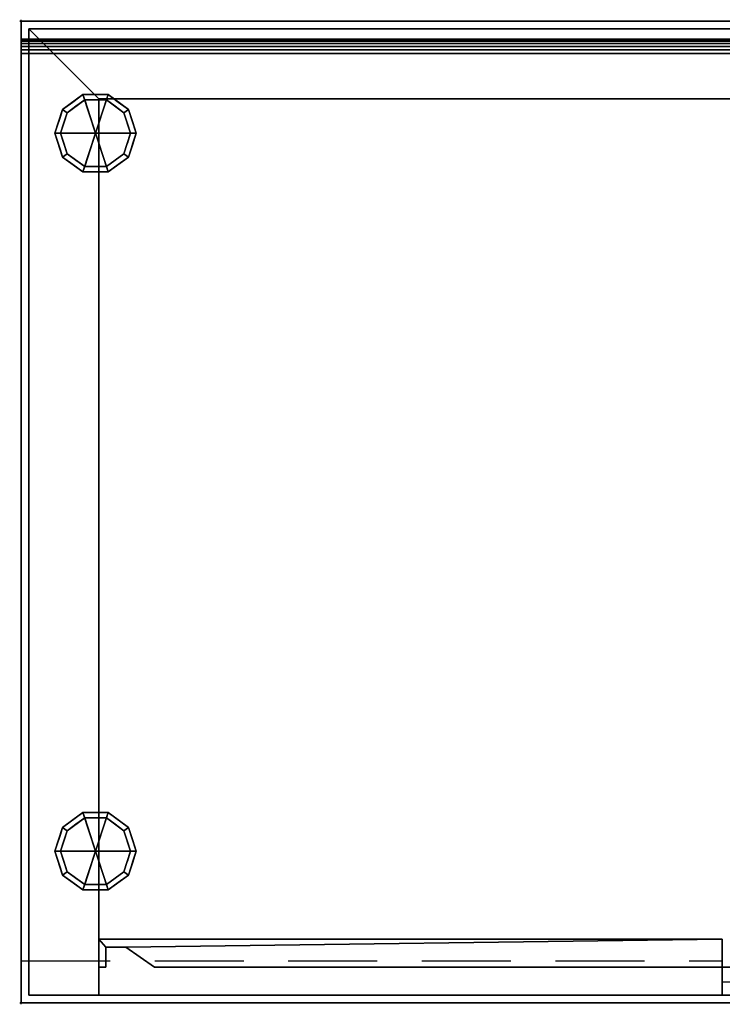
# Model space of a CAD drawing. Units: millimetres. Extents: x -1 to 1001, y -701 to 1.
# Drawn here: x -1 to 500, y -701 to 1 of the extents above; entities that cross this region are included whole.
import ezdxf

# ---------------------------------------------------------------- set-up
doc = ezdxf.new("R2010")
doc.units = ezdxf.units.MM
doc.header["$PDMODE"] = 34
doc.linetypes.add('NASCOSTA', pattern=[9.525, 6.35, -3.175])
for name, color, linetype in [('IQ_200_2D', 1, 'Continuous'), ('IQ_200_3D', 1, 'Continuous'), ('IQ_204_2D', 7, 'Continuous'), ('IQ_204_3D', 7, 'Continuous'), ('IQ_INS_3D', 3, 'Continuous')]:
    doc.layers.add(name, color=color, linetype=linetype)

msp = doc.modelspace()

# ---------------------------------------------------------------- linework, layer by layer
at = {"layer": 'IQ_200_2D'}
for p, q in [((0, 0), (1000, 0)), ((0, -700), (0, 0)), ((1000, -700), (0, -700))]:
    msp.add_line(p, q, dxfattribs=at)
at = {"layer": 'IQ_204_2D'}
msp.add_line((0, -13), (1000, -13), dxfattribs=at)
at = {"layer": 'IQ_204_2D', "linetype": 'NASCOSTA', "ltscale": 10}
for p, q in [((0, -670), (500, -670)), ((500, -670), (500, -685)), ((500, -685), (1000, -685))]:
    msp.add_line(p, q, dxfattribs=at)
at = {"layer": 'IQ_INS_3D'}
for p in [(0, 0), (0, -700)]:
    msp.add_point(p, dxfattribs=at)

# ---------------------------------------------------------------- meshes
at = {"layer": 'IQ_200_3D'}
mesh = msp.add_polyface(dxfattribs=at)
corners = [(1000, -700, 850), (0, -700, 850), (0, 0, 850), (1000, 0, 850)]
mesh.append_faces([[corners[k] for k in face] for face in [(0, 1, 2, 3)]])
mesh = msp.add_polyface(dxfattribs=at)
corners = [(0, 0, 850), (0, 0, 1000), (1000, 0, 1000), (1000, 0, 850)]
mesh.append_faces([[corners[k] for k in face] for face in [(0, 1, 2, 3)]])
mesh = msp.add_polyface(dxfattribs=at)
corners = [(0, 0, 1000), (0, 0, 850), (0, -700, 850), (0, -700, 900), (0, -23, 900), (0, -20.41, 900.34), (0, -18, 901.34), (0, -15.93, 902.93), (0, -14.34, 905), (0, -13.34, 907.41), (0, -13, 910), (0, -13, 1000)]
mesh.append_faces([[corners[k] for k in face] for face in [(6, 1, 5), (5, 1, 4)]], dxfattribs={"vtx0": -1, "vtx1": -1})
mesh.append_faces([[corners[k] for k in face] for face in [(1, 6, 7)]], dxfattribs={"vtx0": -1, "vtx2": -1})
mesh.append_faces([[corners[k] for k in face] for face in [(9, 10, 1), (8, 9, 1), (7, 8, 1)]], dxfattribs={"vtx1": -1, "vtx2": -1})
mesh.append_faces([[corners[k] for k in face] for face in [(2, 3, 4, 1)]], dxfattribs={"vtx2": -1})
mesh.append_faces([[corners[k] for k in face] for face in [(10, 11, 0, 1)]], dxfattribs={"vtx3": -1})
mesh = msp.add_polyface(dxfattribs=at)
corners = [(1000, 0, 1000), (0, 0, 1000), (0, -13, 1000), (1000, -13, 1000)]
mesh.append_faces([[corners[k] for k in face] for face in [(0, 1, 2, 3)]])
mesh = msp.add_polyface(dxfattribs=at)
corners = [(994.5, -5.5, 850), (5.5, -5.5, 850), (5.5, -694.5, 850), (55.5, -694.5, 850), (55.5, -55.5, 850), (944.5, -55.5, 850), (944.5, -694.5, 850), (994.5, -694.5, 850)]
mesh.append_faces([[corners[k] for k in face] for face in [(4, 1, 2, 3)]], dxfattribs={"vtx0": -1})
mesh.append_faces([[corners[k] for k in face] for face in [(7, 0, 5, 6)]], dxfattribs={"vtx1": -1})
mesh.append_faces([[corners[k] for k in face] for face in [(4, 5, 0, 1)]], dxfattribs={"vtx1": -1, "vtx3": -1})
mesh = msp.add_polyface(dxfattribs=at)
corners = [(994.5, -694.5, 150), (5.5, -694.5, 150), (5.5, -5.5, 150), (994.5, -5.5, 150)]
mesh.append_faces([[corners[k] for k in face] for face in [(0, 1, 2, 3)]])
mesh = msp.add_polyface(dxfattribs=at)
corners = [(994.5, -5.5, 850), (994.5, -5.5, 150), (5.5, -5.5, 150), (5.5, -5.5, 850)]
mesh.append_faces([[corners[k] for k in face] for face in [(0, 1, 2, 3)]])
mesh = msp.add_polyface(dxfattribs=at)
corners = [(5.5, -5.5, 850), (5.5, -5.5, 150), (5.5, -694.5, 150), (5.5, -694.5, 850)]
mesh.append_faces([[corners[k] for k in face] for face in [(0, 1, 2, 3)]])
mesh = msp.add_polyface(dxfattribs=at)
corners = [(1000, -23, 900), (1000, -20.41, 900.34), (1000, -18, 901.34), (1000, -15.93, 902.93), (1000, -14.34, 905), (1000, -13.34, 907.41), (1000, -13, 910), (0, -13, 910), (0, -13.34, 907.41), (0, -14.34, 905), (0, -15.93, 902.93), (0, -18, 901.34), (0, -20.41, 900.34), (0, -23, 900)]
mesh.append_faces([[corners[k] for k in face] for face in [(1, 12, 13, 0)]], dxfattribs={"vtx0": -1})
mesh.append_faces([[corners[k] for k in face] for face in [(2, 11, 12, 1), (11, 2, 3, 10), (5, 8, 9, 4), (10, 3, 4, 9)]], dxfattribs={"vtx0": -1, "vtx2": -1})
mesh.append_faces([[corners[k] for k in face] for face in [(6, 7, 8, 5)]], dxfattribs={"vtx2": -1})
mesh = msp.add_polyface(dxfattribs=at)
corners = [(1000, -13, 1000), (0, -13, 1000), (0, -13, 910), (1000, -13, 910)]
mesh.append_faces([[corners[k] for k in face] for face in [(0, 1, 2, 3)]])
mesh = msp.add_polyface(dxfattribs=at)
corners = [(1000, -700, 900), (1000, -23, 900), (0, -23, 900), (0, -700, 900)]
mesh.append_faces([[corners[k] for k in face] for face in [(0, 1, 2, 3)]])
mesh = msp.add_polyface(dxfattribs=at)
corners = [(55.5, -55.5, 200), (944.5, -55.5, 200), (944.5, -55.5, 850), (55.5, -55.5, 850)]
mesh.append_faces([[corners[k] for k in face] for face in [(0, 1, 2, 3)]])
mesh = msp.add_polyface(dxfattribs=at)
corners = [(55.5, -55.5, 200), (55.5, -694.5, 200), (944.5, -694.5, 200), (944.5, -55.5, 200)]
mesh.append_faces([[corners[k] for k in face] for face in [(0, 1, 2, 3)]])
mesh = msp.add_polyface(dxfattribs=at)
corners = [(55.5, -55.5, 850), (55.5, -694.5, 850), (55.5, -694.5, 200), (55.5, -55.5, 200)]
mesh.append_faces([[corners[k] for k in face] for face in [(0, 1, 2, 3)]])
mesh = msp.add_polyface(dxfattribs=at)
corners = [(55.5, -654.5, 850), (55.5, -674.5, 850), (60.5, -674.5, 850), (60.5, -660.16, 850), (74.66, -660.16, 850), (95.14, -674.5, 850), (500, -674.5, 850), (500, -654.5, 850)]
mesh.append_faces([[corners[k] for k in face] for face in [(3, 0, 1, 2), (7, 4, 5, 6)]], dxfattribs={"vtx0": -1})
mesh.append_faces([[corners[k] for k in face] for face in [(0, 3, 4, 7)]], dxfattribs={"vtx0": -1, "vtx2": -1})
mesh = msp.add_polyface(dxfattribs=at)
corners = [(55.5, -654.5, 200), (500, -654.5, 200), (500, -674.5, 200), (95.14, -674.5, 200), (74.66, -660.16, 200), (60.5, -660.16, 200), (60.5, -674.5, 200), (55.5, -674.5, 200)]
mesh.append_faces([[corners[k] for k in face] for face in [(4, 5, 0, 1)]], dxfattribs={"vtx1": -1, "vtx3": -1})
mesh.append_faces([[corners[k] for k in face] for face in [(1, 2, 3, 4), (5, 6, 7, 0)]], dxfattribs={"vtx3": -1})
mesh = msp.add_polyface(dxfattribs=at)
corners = [(500, -654.5, 850), (500, -654.5, 200), (55.5, -654.5, 200), (55.5, -654.5, 850)]
mesh.append_faces([[corners[k] for k in face] for face in [(0, 1, 2, 3)]])
mesh = msp.add_polyface(dxfattribs=at)
corners = [(55.5, -654.5, 850), (55.5, -654.5, 200), (55.5, -674.5, 200), (55.5, -674.5, 850)]
mesh.append_faces([[corners[k] for k in face] for face in [(0, 1, 2, 3)]])
mesh = msp.add_polyface(dxfattribs=at)
corners = [(500, -674.5, 850), (500, -674.5, 200), (500, -654.5, 200), (500, -654.5, 850)]
mesh.append_faces([[corners[k] for k in face] for face in [(0, 1, 2, 3)]])
mesh = msp.add_polyface(dxfattribs=at)
corners = [(60.5, -674.5, 850), (60.5, -674.5, 200), (60.5, -660.16, 200), (60.5, -660.16, 850)]
mesh.append_faces([[corners[k] for k in face] for face in [(0, 1, 2, 3)]])
mesh = msp.add_polyface(dxfattribs=at)
corners = [(60.5, -660.16, 850), (60.5, -660.16, 200), (74.66, -660.16, 200), (74.66, -660.16, 850)]
mesh.append_faces([[corners[k] for k in face] for face in [(0, 1, 2, 3)]])
mesh = msp.add_polyface(dxfattribs=at)
corners = [(74.66, -660.16, 850), (74.66, -660.16, 200), (95.14, -674.5, 200), (95.14, -674.5, 850)]
mesh.append_faces([[corners[k] for k in face] for face in [(0, 1, 2, 3)]])
mesh = msp.add_polyface(dxfattribs=at)
corners = [(55.5, -674.5, 850), (55.5, -674.5, 200), (60.5, -674.5, 200), (60.5, -674.5, 850)]
mesh.append_faces([[corners[k] for k in face] for face in [(0, 1, 2, 3)]])
mesh = msp.add_polyface(dxfattribs=at)
corners = [(95.14, -674.5, 850), (95.14, -674.5, 200), (500, -674.5, 200), (500, -674.5, 850)]
mesh.append_faces([[corners[k] for k in face] for face in [(0, 1, 2, 3)]])
mesh = msp.add_polyface(dxfattribs=at)
corners = [(944.5, -674.5, 850), (500, -674.5, 850), (500, -694.5, 850), (904.86, -694.5, 850), (925.34, -680.16, 850), (939.5, -680.16, 850), (939.5, -694.5, 850), (944.5, -694.5, 850)]
mesh.append_faces([[corners[k] for k in face] for face in [(7, 0, 5, 6), (3, 4, 1, 2)]], dxfattribs={"vtx1": -1})
mesh.append_faces([[corners[k] for k in face] for face in [(4, 5, 0, 1)]], dxfattribs={"vtx1": -1, "vtx3": -1})
mesh = msp.add_polyface(dxfattribs=at)
corners = [(944.5, -674.5, 200), (944.5, -694.5, 200), (939.5, -694.5, 200), (939.5, -680.16, 200), (925.34, -680.16, 200), (904.86, -694.5, 200), (500, -694.5, 200), (500, -674.5, 200)]
mesh.append_faces([[corners[k] for k in face] for face in [(7, 4, 5, 6), (3, 0, 1, 2)]], dxfattribs={"vtx0": -1})
mesh.append_faces([[corners[k] for k in face] for face in [(4, 7, 0, 3)]], dxfattribs={"vtx0": -1, "vtx2": -1})
mesh = msp.add_polyface(dxfattribs=at)
corners = [(500, -674.5, 850), (500, -674.5, 200), (500, -694.5, 200), (500, -694.5, 850)]
mesh.append_faces([[corners[k] for k in face] for face in [(0, 1, 2, 3)]])
mesh = msp.add_polyface(dxfattribs=at)
corners = [(944.5, -674.5, 850), (944.5, -674.5, 200), (500, -674.5, 200), (500, -674.5, 850)]
mesh.append_faces([[corners[k] for k in face] for face in [(0, 1, 2, 3)]])
mesh = msp.add_polyface(dxfattribs=at)
corners = [(5.5, -694.5, 150), (994.5, -694.5, 150), (994.5, -694.5, 850), (944.5, -694.5, 850), (944.5, -694.5, 200), (55.5, -694.5, 200), (55.5, -694.5, 850), (5.5, -694.5, 850)]
mesh.append_faces([[corners[k] for k in face] for face in [(4, 5, 0, 1)]], dxfattribs={"vtx1": -1, "vtx3": -1})
mesh.append_faces([[corners[k] for k in face] for face in [(2, 3, 4, 1)]], dxfattribs={"vtx2": -1})
mesh.append_faces([[corners[k] for k in face] for face in [(5, 6, 7, 0)]], dxfattribs={"vtx3": -1})
mesh = msp.add_polyface(dxfattribs=at)
corners = [(500, -694.5, 850), (500, -694.5, 200), (904.86, -694.5, 200), (904.86, -694.5, 850)]
mesh.append_faces([[corners[k] for k in face] for face in [(0, 1, 2, 3)]])
mesh = msp.add_polyface(dxfattribs=at)
corners = [(0, -700, 900), (0, -700, 850), (1000, -700, 850), (1000, -700, 900)]
mesh.append_faces([[corners[k] for k in face] for face in [(0, 1, 2, 3)]])
at = {"layer": 'IQ_204_3D'}
mesh = msp.add_polyface(dxfattribs=at)
corners = [(53.1, -80, 150), (82.1, -80, 150), (76.56, -62.95, 150), (62.06, -52.42, 150), (44.14, -52.42, 150), (29.64, -62.95, 150), (24.1, -80, 150)]
mesh.append_faces([[corners[k] for k in face] for face in [(0, 4, 5, 6)]], dxfattribs={"vtx0": -1})
mesh.append_faces([[corners[k] for k in face] for face in [(0, 3, 4)]], dxfattribs={"vtx0": -1, "vtx2": -1})
mesh.append_faces([[corners[k] for k in face] for face in [(0, 1, 2, 3)]], dxfattribs={"vtx3": -1})
mesh = msp.add_polyface(dxfattribs=at)
corners = [(24.1, -80, 150), (29.64, -62.95, 150), (44.14, -52.42, 150), (62.06, -52.42, 150), (76.56, -62.95, 150), (82.1, -80, 150), (82.1, -80, 25), (76.56, -62.95, 25), (62.06, -52.42, 25), (44.14, -52.42, 25), (29.64, -62.95, 25), (24.1, -80, 25), (69.31, -57.69, 150), (69.31, -57.69, 25), (79.33, -71.48, 25), (79.33, -71.48, 150), (53.1, -52.42, 150), (53.1, -52.42, 25), (36.89, -57.69, 25), (36.89, -57.69, 150), (26.41, -72.88, 25), (26.87, -71.48, 150), (28.03, -67.92, 25)]
mesh.append_faces([[corners[k] for k in face] for face in [(22, 1, 10), (1, 22, 21)]], dxfattribs={"vtx0": -1, "vtx1": -1})
mesh.append_faces([[corners[k] for k in face] for face in [(20, 0, 21)]], dxfattribs={"vtx0": -1, "vtx2": -1})
mesh.append_faces([[corners[k] for k in face] for face in [(22, 20, 21)]], dxfattribs={"vtx1": -1, "vtx2": -1})
mesh.append_faces([[corners[k] for k in face] for face in [(2, 16, 17, 9), (13, 8, 3, 12), (4, 15, 14, 7), (7, 13, 12, 4), (9, 18, 19, 2), (16, 3, 8, 17), (1, 19, 18, 10)]], dxfattribs={"vtx1": -1, "vtx3": -1})
mesh.append_faces([[corners[k] for k in face] for face in [(5, 6, 14, 15), (20, 11, 0)]], dxfattribs={"vtx2": -1})
mesh = msp.add_polyface(dxfattribs=at)
corners = [(24.1, -80, 25), (29.64, -62.95, 25), (44.14, -52.42, 25), (62.06, -52.42, 25), (76.56, -62.95, 25), (82.1, -80, 25), (78.1, -80, 25), (73.33, -65.31, 25), (60.83, -56.22, 25), (45.37, -56.22, 25), (32.87, -65.31, 25), (28.1, -80, 25)]
mesh.append_faces([[corners[k] for k in face] for face in [(10, 1, 2, 9)]], dxfattribs={"vtx0": -1, "vtx2": -1})
mesh.append_faces([[corners[k] for k in face] for face in [(6, 7, 4, 5)]], dxfattribs={"vtx1": -1})
mesh.append_faces([[corners[k] for k in face] for face in [(8, 9, 2, 3), (7, 8, 3, 4)]], dxfattribs={"vtx1": -1, "vtx3": -1})
mesh.append_faces([[corners[k] for k in face] for face in [(11, 0, 1, 10)]], dxfattribs={"vtx2": -1})
mesh = msp.add_polyface(dxfattribs=at)
corners = [(28.1, -80, 25), (32.87, -65.31, 25), (45.37, -56.22, 25), (60.83, -56.22, 25), (73.33, -65.31, 25), (78.1, -80, 25), (78.1, -80, 0), (73.33, -65.31, 0), (60.83, -56.22, 0), (45.37, -56.22, 0), (32.87, -65.31, 0), (28.1, -80, 0), (67.08, -60.76, 0), (67.08, -60.76, 25), (75.71, -72.65, 25), (75.71, -72.65, 0), (53.1, -56.22, 25), (53.1, -56.22, 0), (30.42, -72.87, 0), (30.49, -72.65, 25), (39.12, -60.76, 0), (39.12, -60.76, 25)]
mesh.append_faces([[corners[k] for k in face] for face in [(15, 14, 5, 6)]], dxfattribs={"vtx0": -1})
mesh.append_faces([[corners[k] for k in face] for face in [(7, 4, 14, 15), (9, 2, 16, 17), (8, 3, 13, 12), (12, 13, 4, 7), (19, 10, 18), (17, 16, 3, 8), (10, 19, 1), (18, 0, 19)]], dxfattribs={"vtx0": -1, "vtx2": -1})
mesh.append_faces([[corners[k] for k in face] for face in [(21, 2, 9, 20), (1, 21, 20, 10)]], dxfattribs={"vtx1": -1, "vtx3": -1})
mesh.append_faces([[corners[k] for k in face] for face in [(18, 11, 0)]], dxfattribs={"vtx2": -1})
mesh = msp.add_polyface(dxfattribs=at)
corners = [(28.1, -80, 0), (32.87, -65.31, 0), (45.37, -56.22, 0), (60.83, -56.22, 0), (73.33, -65.31, 0), (78.1, -80, 0), (53.1, -80, 0)]
mesh.append_faces([[corners[k] for k in face] for face in [(1, 2, 6, 0)]], dxfattribs={"vtx1": -1})
mesh.append_faces([[corners[k] for k in face] for face in [(2, 3, 6)]], dxfattribs={"vtx1": -1, "vtx2": -1})
mesh.append_faces([[corners[k] for k in face] for face in [(4, 5, 6, 3)]], dxfattribs={"vtx2": -1})
mesh = msp.add_polyface(dxfattribs=at)
corners = [(53.1, -80, 150), (24.1, -80, 150), (29.64, -97.05, 150), (44.14, -107.58, 150), (62.06, -107.58, 150), (76.56, -97.05, 150), (82.1, -80, 150)]
mesh.append_faces([[corners[k] for k in face] for face in [(0, 4, 5, 6)]], dxfattribs={"vtx0": -1})
mesh.append_faces([[corners[k] for k in face] for face in [(4, 0, 3)]], dxfattribs={"vtx0": -1, "vtx1": -1})
mesh.append_faces([[corners[k] for k in face] for face in [(0, 1, 2, 3)]], dxfattribs={"vtx3": -1})
mesh = msp.add_polyface(dxfattribs=at)
corners = [(82.1, -80, 150), (76.56, -97.05, 150), (62.06, -107.58, 150), (44.14, -107.58, 150), (29.64, -97.05, 150), (24.1, -80, 150), (24.1, -80, 25), (29.64, -97.05, 25), (44.14, -107.58, 25), (62.06, -107.58, 25), (76.56, -97.05, 25), (82.1, -80, 25), (26.41, -87.12, 150), (26.87, -88.52, 25), (36.89, -102.31, 25), (36.89, -102.31, 150), (53.1, -107.58, 150), (53.1, -107.58, 25), (69.31, -102.31, 25), (69.31, -102.31, 150), (79.79, -87.12, 25), (79.33, -88.52, 150), (28.03, -92.08, 150), (78.17, -92.08, 25)]
mesh.append_faces([[corners[k] for k in face] for face in [(6, 12, 5)]], dxfattribs={"vtx0": -1})
mesh.append_faces([[corners[k] for k in face] for face in [(23, 1, 10), (22, 7, 4), (7, 22, 13), (1, 23, 21)]], dxfattribs={"vtx0": -1, "vtx1": -1})
mesh.append_faces([[corners[k] for k in face] for face in [(12, 6, 13), (20, 0, 21)]], dxfattribs={"vtx0": -1, "vtx2": -1})
mesh.append_faces([[corners[k] for k in face] for face in [(22, 12, 13), (23, 20, 21)]], dxfattribs={"vtx1": -1, "vtx2": -1})
mesh.append_faces([[corners[k] for k in face] for face in [(15, 4, 7, 14), (3, 15, 14, 8), (17, 9, 2, 16), (19, 2, 9, 18), (18, 10, 1, 19), (16, 3, 8, 17)]], dxfattribs={"vtx1": -1, "vtx3": -1})
mesh.append_faces([[corners[k] for k in face] for face in [(20, 11, 0)]], dxfattribs={"vtx2": -1})
mesh = msp.add_polyface(dxfattribs=at)
corners = [(82.1, -80, 25), (76.56, -97.05, 25), (62.06, -107.58, 25), (44.14, -107.58, 25), (29.64, -97.05, 25), (24.1, -80, 25), (28.1, -80, 25), (32.87, -94.69, 25), (45.37, -103.78, 25), (60.83, -103.78, 25), (73.33, -94.69, 25), (78.1, -80, 25)]
mesh.append_faces([[corners[k] for k in face] for face in [(1, 10, 11, 0)]], dxfattribs={"vtx0": -1})
mesh.append_faces([[corners[k] for k in face] for face in [(3, 8, 9, 2), (2, 9, 10, 1)]], dxfattribs={"vtx0": -1, "vtx2": -1})
mesh.append_faces([[corners[k] for k in face] for face in [(3, 4, 7, 8)]], dxfattribs={"vtx1": -1, "vtx3": -1})
mesh.append_faces([[corners[k] for k in face] for face in [(4, 5, 6, 7)]], dxfattribs={"vtx3": -1})
mesh = msp.add_polyface(dxfattribs=at)
corners = [(78.1, -80, 25), (73.33, -94.69, 25), (60.83, -103.78, 25), (45.37, -103.78, 25), (32.87, -94.69, 25), (28.1, -80, 25), (28.1, -80, 0), (32.87, -94.69, 0), (45.37, -103.78, 0), (60.83, -103.78, 0), (73.33, -94.69, 0), (78.1, -80, 0), (30.42, -87.13, 0), (30.49, -87.35, 25), (39.12, -99.24, 25), (39.12, -99.24, 0), (53.1, -103.78, 25), (53.1, -103.78, 0), (75.78, -87.13, 0), (75.71, -87.35, 25), (67.08, -99.24, 25), (67.08, -99.24, 0)]
mesh.append_faces([[corners[k] for k in face] for face in [(7, 13, 12)]], dxfattribs={"vtx0": -1, "vtx1": -1})
mesh.append_faces([[corners[k] for k in face] for face in [(15, 14, 4, 7), (14, 15, 8, 3), (12, 13, 5), (9, 2, 16), (19, 10, 18), (10, 19, 1), (20, 21, 10, 1), (2, 9, 21, 20), (18, 0, 19)]], dxfattribs={"vtx0": -1, "vtx2": -1})
mesh.append_faces([[corners[k] for k in face] for face in [(4, 13, 7), (8, 17, 3)]], dxfattribs={"vtx1": -1, "vtx2": -1})
mesh.append_faces([[corners[k] for k in face] for face in [(16, 3, 17, 9)]], dxfattribs={"vtx1": -1, "vtx3": -1})
mesh.append_faces([[corners[k] for k in face] for face in [(5, 6, 12), (18, 11, 0)]], dxfattribs={"vtx2": -1})
mesh = msp.add_polyface(dxfattribs=at)
corners = [(78.1, -80, 0), (73.33, -94.69, 0), (60.83, -103.78, 0), (45.37, -103.78, 0), (32.87, -94.69, 0), (28.1, -80, 0), (53.1, -80, 0)]
mesh.append_faces([[corners[k] for k in face] for face in [(3, 6, 2)]], dxfattribs={"vtx0": -1, "vtx1": -1})
mesh.append_faces([[corners[k] for k in face] for face in [(1, 2, 6, 0)]], dxfattribs={"vtx1": -1})
mesh.append_faces([[corners[k] for k in face] for face in [(4, 5, 6, 3)]], dxfattribs={"vtx2": -1})
mesh = msp.add_polyface(dxfattribs=at)
corners = [(53.1, -591.9, 150), (82.1, -591.9, 150), (76.56, -574.85, 150), (62.06, -564.32, 150), (44.14, -564.32, 150), (29.64, -574.85, 150), (24.1, -591.9, 150)]
mesh.append_faces([[corners[k] for k in face] for face in [(0, 4, 5, 6)]], dxfattribs={"vtx0": -1})
mesh.append_faces([[corners[k] for k in face] for face in [(0, 3, 4)]], dxfattribs={"vtx0": -1, "vtx2": -1})
mesh.append_faces([[corners[k] for k in face] for face in [(0, 1, 2, 3)]], dxfattribs={"vtx3": -1})
mesh = msp.add_polyface(dxfattribs=at)
corners = [(24.1, -591.9, 150), (29.64, -574.85, 150), (44.14, -564.32, 150), (62.06, -564.32, 150), (76.56, -574.85, 150), (82.1, -591.9, 150), (82.1, -591.9, 25), (76.56, -574.85, 25), (62.06, -564.32, 25), (44.14, -564.32, 25), (29.64, -574.85, 25), (24.1, -591.9, 25), (69.31, -569.59, 150), (69.31, -569.59, 25), (79.33, -583.38, 25), (79.33, -583.38, 150), (53.1, -564.32, 150), (53.1, -564.32, 25), (36.89, -569.59, 25), (36.89, -569.59, 150), (26.41, -584.78, 25), (26.87, -583.38, 150), (28.03, -579.82, 25)]
mesh.append_faces([[corners[k] for k in face] for face in [(22, 1, 10), (1, 22, 21)]], dxfattribs={"vtx0": -1, "vtx1": -1})
mesh.append_faces([[corners[k] for k in face] for face in [(20, 0, 21)]], dxfattribs={"vtx0": -1, "vtx2": -1})
mesh.append_faces([[corners[k] for k in face] for face in [(22, 20, 21)]], dxfattribs={"vtx1": -1, "vtx2": -1})
mesh.append_faces([[corners[k] for k in face] for face in [(2, 16, 17, 9), (13, 8, 3, 12), (4, 15, 14, 7), (7, 13, 12, 4), (9, 18, 19, 2), (16, 3, 8, 17), (1, 19, 18, 10)]], dxfattribs={"vtx1": -1, "vtx3": -1})
mesh.append_faces([[corners[k] for k in face] for face in [(5, 6, 14, 15), (20, 11, 0)]], dxfattribs={"vtx2": -1})
mesh = msp.add_polyface(dxfattribs=at)
corners = [(24.1, -591.9, 25), (29.64, -574.85, 25), (44.14, -564.32, 25), (62.06, -564.32, 25), (76.56, -574.85, 25), (82.1, -591.9, 25), (78.1, -591.9, 25), (73.33, -577.21, 25), (60.83, -568.12, 25), (45.37, -568.12, 25), (32.87, -577.21, 25), (28.1, -591.9, 25)]
mesh.append_faces([[corners[k] for k in face] for face in [(10, 1, 2, 9)]], dxfattribs={"vtx0": -1, "vtx2": -1})
mesh.append_faces([[corners[k] for k in face] for face in [(6, 7, 4, 5)]], dxfattribs={"vtx1": -1})
mesh.append_faces([[corners[k] for k in face] for face in [(8, 9, 2, 3), (7, 8, 3, 4)]], dxfattribs={"vtx1": -1, "vtx3": -1})
mesh.append_faces([[corners[k] for k in face] for face in [(11, 0, 1, 10)]], dxfattribs={"vtx2": -1})
mesh = msp.add_polyface(dxfattribs=at)
corners = [(28.1, -591.9, 25), (32.87, -577.21, 25), (45.37, -568.12, 25), (60.83, -568.12, 25), (73.33, -577.21, 25), (78.1, -591.9, 25), (78.1, -591.9, 0), (73.33, -577.21, 0), (60.83, -568.12, 0), (45.37, -568.12, 0), (32.87, -577.21, 0), (28.1, -591.9, 0), (67.08, -572.66, 0), (67.08, -572.66, 25), (75.71, -584.55, 25), (75.71, -584.55, 0), (53.1, -568.12, 25), (53.1, -568.12, 0), (30.42, -584.77, 0), (30.49, -584.55, 25), (39.12, -572.66, 0), (39.12, -572.66, 25)]
mesh.append_faces([[corners[k] for k in face] for face in [(15, 14, 5, 6)]], dxfattribs={"vtx0": -1})
mesh.append_faces([[corners[k] for k in face] for face in [(7, 4, 14, 15), (9, 2, 16, 17), (8, 3, 13, 12), (12, 13, 4, 7), (19, 10, 18), (17, 16, 3, 8), (10, 19, 1), (18, 0, 19)]], dxfattribs={"vtx0": -1, "vtx2": -1})
mesh.append_faces([[corners[k] for k in face] for face in [(21, 2, 9, 20), (1, 21, 20, 10)]], dxfattribs={"vtx1": -1, "vtx3": -1})
mesh.append_faces([[corners[k] for k in face] for face in [(18, 11, 0)]], dxfattribs={"vtx2": -1})
mesh = msp.add_polyface(dxfattribs=at)
corners = [(28.1, -591.9, 0), (32.87, -577.21, 0), (45.37, -568.12, 0), (60.83, -568.12, 0), (73.33, -577.21, 0), (78.1, -591.9, 0), (53.1, -591.9, 0)]
mesh.append_faces([[corners[k] for k in face] for face in [(1, 2, 6, 0)]], dxfattribs={"vtx1": -1})
mesh.append_faces([[corners[k] for k in face] for face in [(2, 3, 6)]], dxfattribs={"vtx1": -1, "vtx2": -1})
mesh.append_faces([[corners[k] for k in face] for face in [(4, 5, 6, 3)]], dxfattribs={"vtx2": -1})
mesh = msp.add_polyface(dxfattribs=at)
corners = [(53.1, -591.9, 150), (24.1, -591.9, 150), (29.64, -608.95, 150), (44.14, -619.48, 150), (62.06, -619.48, 150), (76.56, -608.95, 150), (82.1, -591.9, 150)]
mesh.append_faces([[corners[k] for k in face] for face in [(0, 4, 5, 6)]], dxfattribs={"vtx0": -1})
mesh.append_faces([[corners[k] for k in face] for face in [(4, 0, 3)]], dxfattribs={"vtx0": -1, "vtx1": -1})
mesh.append_faces([[corners[k] for k in face] for face in [(0, 1, 2, 3)]], dxfattribs={"vtx3": -1})
mesh = msp.add_polyface(dxfattribs=at)
corners = [(82.1, -591.9, 150), (76.56, -608.95, 150), (62.06, -619.48, 150), (44.14, -619.48, 150), (29.64, -608.95, 150), (24.1, -591.9, 150), (24.1, -591.9, 25), (29.64, -608.95, 25), (44.14, -619.48, 25), (62.06, -619.48, 25), (76.56, -608.95, 25), (82.1, -591.9, 25), (26.41, -599.02, 150), (26.87, -600.42, 25), (36.89, -614.21, 25), (36.89, -614.21, 150), (53.1, -619.48, 150), (53.1, -619.48, 25), (69.31, -614.21, 25), (69.31, -614.21, 150), (79.79, -599.02, 25), (79.33, -600.42, 150), (28.03, -603.98, 150), (78.17, -603.98, 25)]
mesh.append_faces([[corners[k] for k in face] for face in [(6, 12, 5)]], dxfattribs={"vtx0": -1})
mesh.append_faces([[corners[k] for k in face] for face in [(23, 1, 10), (22, 7, 4), (7, 22, 13), (1, 23, 21)]], dxfattribs={"vtx0": -1, "vtx1": -1})
mesh.append_faces([[corners[k] for k in face] for face in [(12, 6, 13), (20, 0, 21)]], dxfattribs={"vtx0": -1, "vtx2": -1})
mesh.append_faces([[corners[k] for k in face] for face in [(22, 12, 13), (23, 20, 21)]], dxfattribs={"vtx1": -1, "vtx2": -1})
mesh.append_faces([[corners[k] for k in face] for face in [(15, 4, 7, 14), (3, 15, 14, 8), (17, 9, 2, 16), (19, 2, 9, 18), (18, 10, 1, 19), (16, 3, 8, 17)]], dxfattribs={"vtx1": -1, "vtx3": -1})
mesh.append_faces([[corners[k] for k in face] for face in [(20, 11, 0)]], dxfattribs={"vtx2": -1})
mesh = msp.add_polyface(dxfattribs=at)
corners = [(82.1, -591.9, 25), (76.56, -608.95, 25), (62.06, -619.48, 25), (44.14, -619.48, 25), (29.64, -608.95, 25), (24.1, -591.9, 25), (28.1, -591.9, 25), (32.87, -606.59, 25), (45.37, -615.68, 25), (60.83, -615.68, 25), (73.33, -606.59, 25), (78.1, -591.9, 25)]
mesh.append_faces([[corners[k] for k in face] for face in [(1, 10, 11, 0)]], dxfattribs={"vtx0": -1})
mesh.append_faces([[corners[k] for k in face] for face in [(3, 8, 9, 2), (2, 9, 10, 1)]], dxfattribs={"vtx0": -1, "vtx2": -1})
mesh.append_faces([[corners[k] for k in face] for face in [(3, 4, 7, 8)]], dxfattribs={"vtx1": -1, "vtx3": -1})
mesh.append_faces([[corners[k] for k in face] for face in [(4, 5, 6, 7)]], dxfattribs={"vtx3": -1})
mesh = msp.add_polyface(dxfattribs=at)
corners = [(78.1, -591.9, 25), (73.33, -606.59, 25), (60.83, -615.68, 25), (45.37, -615.68, 25), (32.87, -606.59, 25), (28.1, -591.9, 25), (28.1, -591.9, 0), (32.87, -606.59, 0), (45.37, -615.68, 0), (60.83, -615.68, 0), (73.33, -606.59, 0), (78.1, -591.9, 0), (30.42, -599.03, 0), (30.49, -599.25, 25), (39.12, -611.14, 25), (39.12, -611.14, 0), (53.1, -615.68, 25), (53.1, -615.68, 0), (75.78, -599.03, 0), (75.71, -599.25, 25), (67.08, -611.14, 25), (67.08, -611.14, 0)]
mesh.append_faces([[corners[k] for k in face] for face in [(7, 13, 12)]], dxfattribs={"vtx0": -1, "vtx1": -1})
mesh.append_faces([[corners[k] for k in face] for face in [(15, 14, 4, 7), (14, 15, 8, 3), (12, 13, 5), (9, 2, 16), (19, 10, 18), (10, 19, 1), (20, 21, 10, 1), (2, 9, 21, 20), (18, 0, 19)]], dxfattribs={"vtx0": -1, "vtx2": -1})
mesh.append_faces([[corners[k] for k in face] for face in [(4, 13, 7), (8, 17, 3)]], dxfattribs={"vtx1": -1, "vtx2": -1})
mesh.append_faces([[corners[k] for k in face] for face in [(16, 3, 17, 9)]], dxfattribs={"vtx1": -1, "vtx3": -1})
mesh.append_faces([[corners[k] for k in face] for face in [(5, 6, 12), (18, 11, 0)]], dxfattribs={"vtx2": -1})
mesh = msp.add_polyface(dxfattribs=at)
corners = [(78.1, -591.9, 0), (73.33, -606.59, 0), (60.83, -615.68, 0), (45.37, -615.68, 0), (32.87, -606.59, 0), (28.1, -591.9, 0), (53.1, -591.9, 0)]
mesh.append_faces([[corners[k] for k in face] for face in [(3, 6, 2)]], dxfattribs={"vtx0": -1, "vtx1": -1})
mesh.append_faces([[corners[k] for k in face] for face in [(1, 2, 6, 0)]], dxfattribs={"vtx1": -1})
mesh.append_faces([[corners[k] for k in face] for face in [(4, 5, 6, 3)]], dxfattribs={"vtx2": -1})

doc.saveas('drawing.dxf')
